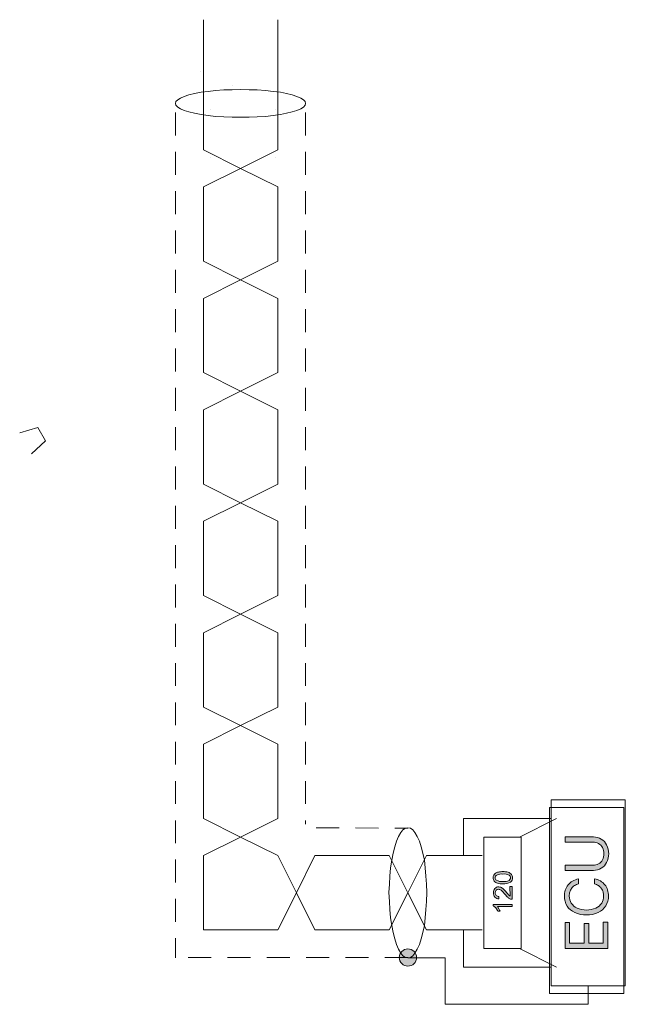
# Model space of a CAD drawing. Units: millimetres. Extents: x -51 to 380, y -59 to 244.
# Drawn here: x 166 to 198, y 5 to 58 of the extents above; entities that cross this region are included whole.
import ezdxf

# ---------------------------------------------------------------- set-up
doc = ezdxf.new("R2010")
doc.units = ezdxf.units.MM
doc.header["$MEASUREMENT"] = 0
for name, pattern in [('AI-Linetype-0', [2.116685, 1.234733, -0.881952]), ('AI-Linetype-1', [2.116685, 1.234733, -0.881952]), ('AI-Linetype-2', [2.116685, 1.234733, -0.881952]), ('AI-Linetype-3', [2.116685, 1.234733, -0.881952]), ('AI-Linetype-4', [2.116685, 1.234733, -0.881952]), ('AI-Linetype-5', [2.116685, 1.234733, -0.881952])]:
    doc.linetypes.add(name, pattern=pattern)
doc.layers.add('Layer 1', color=7, linetype='Continuous', lineweight=0)

msp = doc.modelspace()

# ---------------------------------------------------------------- hatches: boundary and pattern name
at = {"layer": 'Layer 1', "transparency": 33554687}
h = msp.add_hatch(color=7, dxfattribs=at)
h.dxf.hatch_style = 2
edge = h.paths.add_edge_path()
edge.add_spline(control_points=[(195.042, 13.989), (195.042, 13.989), (195.042, 14.271), (195.042, 14.271), (195.042, 14.271), (196.569, 14.271), (196.569, 14.271), (196.718, 14.273), (196.865, 14.234), (196.993, 14.158), (197.117, 14.084), (197.218, 13.975), (197.282, 13.844), (197.428, 13.546), (197.428, 13.197), (197.282, 12.899), (197.217, 12.769), (197.117, 12.661), (196.993, 12.585), (196.865, 12.51), (196.718, 12.472), (196.569, 12.475), (196.569, 12.475), (195.042, 12.475), (195.042, 12.475), (195.042, 12.475), (195.042, 12.754), (195.042, 12.754), (195.042, 12.754), (196.548, 12.754), (196.548, 12.754), (196.653, 12.752), (196.756, 12.778), (196.848, 12.828), (196.936, 12.877), (197.007, 12.951), (197.053, 13.04), (197.105, 13.142), (197.132, 13.256), (197.13, 13.372), (197.132, 13.487), (197.105, 13.601), (197.053, 13.703), (197.007, 13.792), (196.936, 13.866), (196.848, 13.915), (196.756, 13.965), (196.653, 13.991), (196.548, 13.989), (196.548, 13.989), (195.042, 13.989), (195.042, 13.989)], knot_values=[0, 0, 0, 0, 1, 1, 1, 2, 2, 2, 3, 3, 3, 4, 4, 4, 5, 5, 5, 6, 6, 6, 7, 7, 7, 8, 8, 8, 9, 9, 9, 10, 10, 10, 11, 11, 11, 12, 12, 12, 13, 13, 13, 14, 14, 14, 15, 15, 15, 16, 16, 16, 17, 17, 17, 17], degree=3, periodic=0)
h = msp.add_hatch(color=7, dxfattribs=at)
h.dxf.hatch_style = 2
edge = h.paths.add_edge_path()
edge.add_spline(control_points=[(191.698, 11.872), (191.812, 11.862), (191.926, 11.883), (192.029, 11.932), (192.109, 11.981), (192.134, 12.085), (192.086, 12.165), (192.072, 12.188), (192.052, 12.207), (192.029, 12.221), (191.926, 12.269), (191.811, 12.289), (191.698, 12.278), (191.584, 12.289), (191.469, 12.27), (191.366, 12.221), (191.314, 12.19), (191.281, 12.134), (191.281, 12.073), (191.28, 12.019), (191.308, 11.967), (191.355, 11.939), (191.461, 11.886), (191.58, 11.862), (191.698, 11.872)], knot_values=[0, 0, 0, 0, 1, 1, 1, 2, 2, 2, 3, 3, 3, 4, 4, 4, 5, 5, 5, 6, 6, 6, 7, 7, 7, 8, 8, 8, 8], degree=3, periodic=0)
edge = h.paths.add_edge_path()
edge.add_spline(control_points=[(191.698, 11.745), (191.6, 11.743), (191.502, 11.756), (191.408, 11.784), (191.342, 11.803), (191.284, 11.841), (191.239, 11.893), (191.198, 11.946), (191.177, 12.011), (191.179, 12.077), (191.174, 12.175), (191.223, 12.268), (191.306, 12.32), (191.352, 12.35), (191.404, 12.372), (191.458, 12.384), (191.536, 12.401), (191.617, 12.409), (191.698, 12.408), (191.795, 12.411), (191.893, 12.398), (191.987, 12.37), (192.052, 12.349), (192.111, 12.311), (192.156, 12.26), (192.196, 12.207), (192.216, 12.143), (192.213, 12.077), (192.219, 11.988), (192.18, 11.902), (192.11, 11.848), (191.988, 11.769), (191.843, 11.733), (191.698, 11.745)], knot_values=[0, 0, 0, 0, 1, 1, 1, 2, 2, 2, 3, 3, 3, 4, 4, 4, 5, 5, 5, 6, 6, 6, 7, 7, 7, 8, 8, 8, 9, 9, 9, 10, 10, 10, 11, 11, 11, 11], degree=3, periodic=0)
h = msp.add_hatch(color=7, dxfattribs=at)
h.dxf.hatch_style = 2
edge = h.paths.add_edge_path()
edge.add_spline(control_points=[(195.762, 12.02), (195.762, 12.02), (195.762, 11.742), (195.762, 11.742), (195.686, 11.727), (195.614, 11.697), (195.55, 11.654), (195.489, 11.615), (195.437, 11.564), (195.395, 11.505), (195.354, 11.446), (195.324, 11.38), (195.303, 11.311), (195.282, 11.24), (195.271, 11.167), (195.271, 11.093), (195.269, 10.958), (195.306, 10.826), (195.377, 10.712), (195.453, 10.594), (195.56, 10.501), (195.688, 10.444), (195.847, 10.371), (196.021, 10.336), (196.196, 10.341), (196.369, 10.336), (196.542, 10.371), (196.7, 10.444), (196.828, 10.501), (196.937, 10.594), (197.014, 10.712), (197.085, 10.826), (197.122, 10.958), (197.12, 11.093), (197.12, 11.167), (197.109, 11.24), (197.088, 11.311), (197.068, 11.381), (197.036, 11.447), (196.993, 11.505), (196.952, 11.565), (196.899, 11.616), (196.838, 11.654), (196.775, 11.696), (196.704, 11.726), (196.629, 11.742), (196.629, 11.742), (196.629, 12.02), (196.629, 12.02), (196.74, 12.002), (196.847, 11.962), (196.943, 11.904), (197.036, 11.852), (197.117, 11.782), (197.183, 11.699), (197.247, 11.615), (197.297, 11.521), (197.331, 11.421), (197.364, 11.314), (197.381, 11.204), (197.381, 11.093), (197.389, 10.713), (197.171, 10.364), (196.827, 10.204), (196.424, 10.029), (195.967, 10.029), (195.564, 10.204), (195.397, 10.281), (195.254, 10.403), (195.151, 10.556), (195.055, 10.715), (195.006, 10.897), (195.01, 11.082), (195.005, 11.301), (195.075, 11.515), (195.208, 11.689), (195.273, 11.771), (195.353, 11.841), (195.444, 11.893), (195.541, 11.956), (195.649, 11.999), (195.762, 12.02)], knot_values=[0, 0, 0, 0, 1, 1, 1, 2, 2, 2, 3, 3, 3, 4, 4, 4, 5, 5, 5, 6, 6, 6, 7, 7, 7, 8, 8, 8, 9, 9, 9, 10, 10, 10, 11, 11, 11, 12, 12, 12, 13, 13, 13, 14, 14, 14, 15, 15, 15, 16, 16, 16, 17, 17, 17, 18, 18, 18, 19, 19, 19, 20, 20, 20, 21, 21, 21, 22, 22, 22, 23, 23, 23, 24, 24, 24, 25, 25, 25, 26, 26, 26, 27, 27, 27, 27], degree=3, periodic=0)
h = msp.add_hatch(color=7, dxfattribs=at)
h.dxf.hatch_style = 2
edge = h.paths.add_edge_path()
edge.add_spline(control_points=[(192.079, 11.604), (192.079, 11.604), (192.199, 11.604), (192.199, 11.604), (192.199, 11.604), (192.199, 10.93), (192.199, 10.93), (192.169, 10.925), (192.139, 10.925), (192.11, 10.93), (192.062, 10.95), (192.016, 10.977), (191.976, 11.011), (191.92, 11.062), (191.868, 11.117), (191.821, 11.177), (191.758, 11.26), (191.686, 11.334), (191.606, 11.4), (191.564, 11.434), (191.512, 11.454), (191.458, 11.456), (191.411, 11.457), (191.366, 11.438), (191.334, 11.403), (191.298, 11.366), (191.279, 11.317), (191.281, 11.265), (191.278, 11.212), (191.299, 11.161), (191.338, 11.124), (191.377, 11.085), (191.431, 11.064), (191.486, 11.068), (191.486, 11.068), (191.486, 10.941), (191.486, 10.941), (191.403, 10.944), (191.324, 10.979), (191.267, 11.04), (191.216, 11.105), (191.19, 11.186), (191.193, 11.269), (191.189, 11.353), (191.218, 11.436), (191.274, 11.498), (191.324, 11.557), (191.398, 11.589), (191.475, 11.586), (191.516, 11.585), (191.557, 11.577), (191.595, 11.562), (191.641, 11.54), (191.682, 11.512), (191.719, 11.477), (191.781, 11.417), (191.84, 11.354), (191.895, 11.287), (191.936, 11.236), (191.98, 11.188), (192.026, 11.142), (192.046, 11.121), (192.068, 11.104), (192.093, 11.089), (192.093, 11.089), (192.079, 11.604), (192.079, 11.604)], knot_values=[0, 0, 0, 0, 1, 1, 1, 2, 2, 2, 3, 3, 3, 4, 4, 4, 5, 5, 5, 6, 6, 6, 7, 7, 7, 8, 8, 8, 9, 9, 9, 10, 10, 10, 11, 11, 11, 12, 12, 12, 13, 13, 13, 14, 14, 14, 15, 15, 15, 16, 16, 16, 17, 17, 17, 18, 18, 18, 19, 19, 19, 20, 20, 20, 21, 21, 21, 22, 22, 22, 22], degree=3, periodic=0)
h = msp.add_hatch(color=7, dxfattribs=at)
h.dxf.hatch_style = 2
edge = h.paths.add_edge_path()
edge.add_spline(control_points=[(192.199, 10.645), (192.199, 10.645), (192.199, 10.521), (192.199, 10.521), (192.199, 10.521), (191.405, 10.521), (191.405, 10.521), (191.437, 10.484), (191.465, 10.444), (191.489, 10.401), (191.514, 10.359), (191.535, 10.316), (191.553, 10.271), (191.553, 10.271), (191.433, 10.271), (191.433, 10.271), (191.404, 10.338), (191.363, 10.4), (191.313, 10.454), (191.277, 10.5), (191.231, 10.537), (191.179, 10.563), (191.179, 10.563), (191.179, 10.645), (191.179, 10.645), (191.179, 10.645), (192.199, 10.645), (192.199, 10.645)], knot_values=[0, 0, 0, 0, 1, 1, 1, 2, 2, 2, 3, 3, 3, 4, 4, 4, 5, 5, 5, 6, 6, 6, 7, 7, 7, 8, 8, 8, 9, 9, 9, 9], degree=3, periodic=0)
h = msp.add_hatch(color=7, dxfattribs=at)
h.dxf.hatch_style = 2
edge = h.paths.add_edge_path()
edge.add_spline(control_points=[(197.349, 8.26), (197.349, 8.26), (195.042, 8.26), (195.042, 8.26), (195.042, 8.26), (195.042, 9.671), (195.042, 9.671), (195.042, 9.671), (195.289, 9.671), (195.289, 9.671), (195.289, 9.671), (195.289, 8.556), (195.289, 8.556), (195.289, 8.556), (196.069, 8.556), (196.069, 8.556), (196.069, 8.556), (196.069, 9.614), (196.069, 9.614), (196.069, 9.614), (196.316, 9.614), (196.316, 9.614), (196.316, 9.614), (196.316, 8.556), (196.316, 8.556), (196.316, 8.556), (197.102, 8.556), (197.102, 8.556), (197.102, 8.556), (197.102, 9.689), (197.102, 9.689), (197.102, 9.689), (197.349, 9.689), (197.349, 9.689), (197.349, 9.689), (197.349, 8.26), (197.349, 8.26)], knot_values=[0, 0, 0, 0, 1, 1, 1, 2, 2, 2, 3, 3, 3, 4, 4, 4, 5, 5, 5, 6, 6, 6, 7, 7, 7, 8, 8, 8, 9, 9, 9, 10, 10, 10, 11, 11, 11, 12, 12, 12, 12], degree=3, periodic=0)
h = msp.add_hatch(color=7, dxfattribs=at)
h.dxf.hatch_style = 2
edge = h.paths.add_edge_path()
edge.add_spline(control_points=[(186.589, 8.249), (186.846, 8.249), (187.055, 8.041), (187.055, 7.784), (187.055, 7.526), (186.846, 7.318), (186.589, 7.318), (186.332, 7.318), (186.124, 7.526), (186.124, 7.784), (186.124, 8.041), (186.332, 8.249), (186.589, 8.249), (186.589, 8.249), (186.589, 8.249), (186.589, 8.249)], knot_values=[0, 0, 0, 0, 1, 1, 1, 2, 2, 2, 3, 3, 3, 4, 4, 4, 5, 5, 5, 5], degree=3, periodic=0)

# ---------------------------------------------------------------- linework, layer by layer
at = {"layer": 'Layer 1', "color": 7, "lineweight": 18}
for p, q in [((175.59, 58.266), (175.59, 51.267)), ((179.59, 58.266), (179.59, 51.267)), ((175.441, 55.462), (175.441, 55.462)), ((177.174, 54.7), (177.174, 54.7)), ((175.949, 53.412), (175.949, 53.412)), ((179.446, 53.437), (179.446, 53.437)), ((175.59, 51.267), (177.59, 50.265)), ((179.59, 51.267), (177.59, 50.265)), ((175.949, 50.869), (175.949, 50.869)), ((179.446, 50.847), (179.446, 50.847)), ((177.59, 50.265), (175.59, 49.267)), ((177.59, 50.265), (179.59, 49.267)), ((175.59, 49.267), (175.59, 45.266)), ((179.59, 49.267), (179.59, 45.266)), ((175.59, 45.266), (177.59, 44.265)), ((179.59, 45.266), (177.59, 44.265)), ((177.59, 44.265), (175.59, 43.266)), ((177.59, 44.265), (179.59, 43.266)), ((175.59, 43.266), (175.59, 39.266)), ((179.59, 43.266), (179.59, 39.266)), ((175.59, 39.266), (177.59, 38.267)), ((179.59, 39.266), (177.59, 38.267)), ((177.59, 38.267), (175.59, 37.265)), ((177.59, 38.267), (179.59, 37.265)), ((175.59, 37.265), (175.59, 33.265)), ((179.59, 37.265), (179.59, 33.265)), ((166.675, 36.316), (165.708, 36.024)), ((167.091, 35.597), (166.675, 36.316)), ((166.343, 34.898), (167.091, 35.597)), ((175.59, 33.265), (177.59, 32.267)), ((179.59, 33.265), (177.59, 32.267)), ((177.59, 32.267), (175.59, 31.265)), ((177.59, 32.267), (179.59, 31.265)), ((175.59, 31.265), (175.59, 27.268)), ((179.59, 31.265), (179.59, 27.268)), ((175.59, 27.268), (177.59, 26.266)), ((179.59, 27.268), (177.59, 26.266)), ((177.59, 26.266), (175.59, 25.267)), ((177.59, 26.266), (179.59, 25.267)), ((175.59, 25.267), (175.59, 21.267)), ((179.59, 25.267), (179.59, 21.267)), ((175.59, 21.267), (177.59, 20.265)), ((179.59, 21.267), (177.59, 20.265)), ((177.59, 20.265), (175.59, 19.263)), ((177.59, 20.265), (179.59, 19.263)), ((175.59, 19.263), (175.59, 15.266)), ((179.59, 19.263), (179.59, 15.266)), ((194.291, 16.268), (198.284, 16.268)), ((194.291, 6.267), (194.291, 16.268)), ((198.284, 16.268), (198.284, 6.267)), ((175.59, 15.266), (177.59, 14.268)), ((179.59, 15.266), (177.59, 14.268)), ((194.291, 15.266), (189.588, 15.266)), ((189.588, 15.266), (189.588, 13.266)), ((192.59, 14.264), (194.59, 15.266)), ((177.59, 14.268), (175.59, 13.266)), ((177.59, 14.268), (179.59, 13.266)), ((190.675, 14.264), (192.675, 14.264)), ((190.675, 8.263), (190.675, 14.264)), ((192.675, 14.264), (192.675, 8.263)), ((175.59, 13.266), (175.59, 9.265)), ((180.589, 11.265), (179.59, 13.266)), ((181.59, 13.266), (180.589, 11.265)), ((185.587, 13.266), (181.59, 13.266)), ((186.589, 11.265), (185.587, 13.266)), ((187.591, 13.266), (186.589, 11.265)), ((190.59, 13.266), (187.591, 13.266)), ((180.589, 11.265), (179.59, 9.265)), ((181.59, 9.265), (180.589, 11.265)), ((186.589, 11.265), (185.587, 9.265)), ((187.591, 9.265), (186.589, 11.265)), ((179.59, 9.265), (175.59, 9.265)), ((185.587, 9.265), (181.59, 9.265)), ((190.59, 9.265), (187.591, 9.265)), ((189.588, 7.265), (189.588, 9.265)), ((192.675, 8.263), (190.675, 8.263)), ((192.59, 8.267), (194.59, 7.265)), ((188.59, 7.766), (186.589, 7.766)), ((188.59, 5.265), (188.59, 7.766)), ((194.291, 7.265), (189.588, 7.265)), ((198.284, 6.267), (194.291, 6.267)), ((196.291, 6.267), (196.291, 5.265)), ((196.291, 5.265), (188.59, 5.265))]:
    msp.add_line(p, q, dxfattribs=at)
at = {"layer": 'Layer 1', "color": 7, "linetype": 'AI-Linetype-0', "lineweight": 18}
for p, q in [((174.362, 54.037), (174.556, 54.125)), ((174.556, 54.125), (174.806, 54.213)), ((174.806, 54.213), (175.117, 54.298)), ((175.117, 54.298), (175.466, 54.365)), ((175.466, 54.365), (175.837, 54.407)), ((175.837, 54.407), (176.242, 54.449)), ((176.242, 54.449), (176.687, 54.495)), ((176.687, 54.495), (177.135, 54.495)), ((177.135, 54.495), (177.6, 54.516)), ((177.6, 54.516), (178.045, 54.495)), ((178.045, 54.495), (178.489, 54.495)), ((178.489, 54.495), (178.938, 54.449)), ((178.938, 54.449), (179.343, 54.407)), ((179.343, 54.407), (179.731, 54.365)), ((179.731, 54.365), (180.063, 54.298)), ((180.063, 54.298), (180.373, 54.213)), ((180.373, 54.213), (180.624, 54.125)), ((180.624, 54.125), (180.839, 54.037)), ((174.09, 53.754), (174.108, 53.864)), ((174.108, 53.67), (174.09, 53.754)), ((174.108, 53.864), (174.207, 53.952)), ((174.207, 53.56), (174.108, 53.67)), ((174.207, 53.952), (174.362, 54.037)), ((174.362, 53.472), (174.207, 53.56)), ((180.839, 54.037), (180.973, 53.952)), ((180.973, 53.56), (180.839, 53.472)), ((180.973, 53.952), (181.068, 53.864)), ((181.068, 53.67), (180.973, 53.56)), ((181.068, 53.864), (181.089, 53.754)), ((181.089, 53.754), (181.068, 53.67)), ((174.556, 53.384), (174.362, 53.472)), ((174.806, 53.299), (174.556, 53.384)), ((175.117, 53.232), (174.806, 53.299)), ((175.466, 53.169), (175.117, 53.232)), ((175.837, 53.102), (175.466, 53.169)), ((176.242, 53.059), (175.837, 53.102)), ((176.687, 53.038), (176.242, 53.059)), ((177.135, 53.017), (176.687, 53.038)), ((177.6, 53.017), (177.135, 53.017)), ((178.045, 53.017), (177.6, 53.017)), ((178.489, 53.038), (178.045, 53.017)), ((178.938, 53.059), (178.489, 53.038)), ((179.343, 53.102), (178.938, 53.059)), ((179.731, 53.169), (179.343, 53.102)), ((180.063, 53.232), (179.731, 53.169)), ((180.373, 53.299), (180.063, 53.232)), ((180.624, 53.384), (180.373, 53.299)), ((180.839, 53.472), (180.624, 53.384))]:
    msp.add_line(p, q, dxfattribs=at)
at = {"layer": 'Layer 1', "color": 7, "linetype": 'AI-Linetype-1', "lineweight": 18}
msp.add_line((174.09, 53.268), (174.09, 7.766), dxfattribs=at)
at = {"layer": 'Layer 1', "color": 7, "linetype": 'AI-Linetype-2', "lineweight": 18}
msp.add_line((181.089, 53.268), (181.089, 14.966), dxfattribs=at)
at = {"layer": 'Layer 1', "color": 7}
for p, q in [((194.199, 15.852), (198.203, 15.852)), ((194.199, 5.85), (194.199, 15.852)), ((198.203, 15.852), (198.203, 5.85)), ((198.203, 5.85), (194.199, 5.85))]:
    msp.add_line(p, q, dxfattribs=at)
at = {"layer": 'Layer 1', "color": 7, "linetype": 'AI-Linetype-5', "lineweight": 18}
msp.add_line((181.657, 14.765), (186.589, 14.744), dxfattribs=at)
at = {"layer": 'Layer 1', "color": 7, "linetype": 'AI-Linetype-3', "lineweight": 18}
for p, q in [((186.081, 14.299), (186.212, 14.511)), ((186.212, 14.511), (186.325, 14.659)), ((186.325, 14.659), (186.455, 14.744)), ((186.455, 14.744), (186.589, 14.765)), ((186.589, 14.765), (186.723, 14.744)), ((186.723, 14.744), (186.854, 14.659)), ((186.854, 14.659), (186.967, 14.511)), ((186.967, 14.511), (187.097, 14.299)), ((185.88, 13.746), (185.968, 14.042)), ((185.968, 14.042), (186.081, 14.299)), ((187.097, 14.299), (187.21, 14.042)), ((187.21, 14.042), (187.298, 13.746)), ((185.729, 13.022), (185.792, 13.403)), ((185.792, 13.403), (185.88, 13.746)), ((187.298, 13.746), (187.387, 13.403)), ((187.387, 13.403), (187.475, 13.022)), ((185.662, 12.617), (185.729, 13.022)), ((187.475, 13.022), (187.517, 12.617)), ((185.616, 12.169), (185.662, 12.617)), ((187.517, 12.617), (187.563, 12.169)), ((185.573, 11.276), (185.594, 11.724)), ((185.594, 11.724), (185.616, 12.169)), ((187.563, 12.169), (187.584, 11.724)), ((187.584, 11.724), (187.609, 11.276)), ((185.594, 10.807), (185.573, 11.276)), ((187.609, 11.276), (187.584, 10.807)), ((185.616, 10.362), (185.594, 10.807)), ((187.584, 10.807), (187.563, 10.362)), ((185.662, 9.914), (185.616, 10.362)), ((187.563, 10.362), (187.517, 9.914)), ((185.729, 9.509), (185.662, 9.914)), ((187.517, 9.914), (187.475, 9.509)), ((185.792, 9.128), (185.729, 9.509)), ((185.88, 8.789), (185.792, 9.128)), ((187.387, 9.128), (187.298, 8.789)), ((187.475, 9.509), (187.387, 9.128)), ((185.968, 8.489), (185.88, 8.789)), ((186.081, 8.235), (185.968, 8.489)), ((187.21, 8.489), (187.097, 8.235)), ((187.298, 8.789), (187.21, 8.489)), ((186.212, 8.02), (186.081, 8.235)), ((186.325, 7.872), (186.212, 8.02)), ((186.967, 8.02), (186.854, 7.872)), ((187.097, 8.235), (186.967, 8.02)), ((186.455, 7.787), (186.325, 7.872)), ((186.589, 7.766), (186.455, 7.787)), ((186.723, 7.787), (186.589, 7.766)), ((186.854, 7.872), (186.723, 7.787))]:
    msp.add_line(p, q, dxfattribs=at)
at = {"layer": 'Layer 1', "color": 7, "linetype": 'AI-Linetype-4', "lineweight": 18}
msp.add_line((186.589, 7.787), (174.09, 7.787), dxfattribs=at)
at = {"layer": 'Layer 1', "color": 7}
for points in [[(195.042, 13.989), (195.042, 13.989), (195.042, 14.271), (195.042, 14.271)], [(195.042, 14.271), (195.042, 14.271), (196.569, 14.271), (196.569, 14.271)], [(196.548, 13.989), (196.548, 13.989), (195.042, 13.989), (195.042, 13.989)], [(196.848, 13.915), (196.756, 13.965), (196.653, 13.991), (196.548, 13.989)], [(196.569, 14.271), (196.718, 14.273), (196.865, 14.234), (196.993, 14.158)], [(197.053, 13.703), (197.007, 13.792), (196.936, 13.866), (196.848, 13.915)], [(196.993, 14.158), (197.117, 14.084), (197.218, 13.975), (197.282, 13.844)], [(197.282, 13.844), (197.428, 13.546), (197.428, 13.197), (197.282, 12.899)], [(197.13, 13.372), (197.132, 13.487), (197.105, 13.601), (197.053, 13.703)], [(197.053, 13.04), (197.105, 13.142), (197.132, 13.256), (197.13, 13.372)], [(195.042, 12.475), (195.042, 12.475), (195.042, 12.754), (195.042, 12.754)], [(195.042, 12.754), (195.042, 12.754), (196.548, 12.754), (196.548, 12.754)], [(196.548, 12.754), (196.653, 12.752), (196.756, 12.778), (196.848, 12.828)], [(196.848, 12.828), (196.936, 12.877), (197.007, 12.951), (197.053, 13.04)], [(197.282, 12.899), (197.217, 12.769), (197.117, 12.661), (196.993, 12.585)], [(191.179, 12.077), (191.174, 12.175), (191.223, 12.268), (191.306, 12.32)], [(191.366, 12.221), (191.314, 12.19), (191.281, 12.134), (191.281, 12.073)], [(191.306, 12.32), (191.352, 12.35), (191.404, 12.372), (191.458, 12.384)], [(191.698, 12.278), (191.584, 12.289), (191.469, 12.27), (191.366, 12.221)], [(191.458, 12.384), (191.536, 12.401), (191.617, 12.409), (191.698, 12.408)], [(191.698, 12.408), (191.795, 12.411), (191.893, 12.398), (191.987, 12.37)], [(192.029, 12.221), (191.926, 12.269), (191.811, 12.289), (191.698, 12.278)], [(191.987, 12.37), (192.052, 12.349), (192.111, 12.311), (192.156, 12.26)], [(192.086, 12.165), (192.072, 12.188), (192.052, 12.207), (192.029, 12.221)], [(192.156, 12.26), (192.196, 12.207), (192.216, 12.143), (192.213, 12.077)], [(196.569, 12.475), (196.569, 12.475), (195.042, 12.475), (195.042, 12.475)], [(196.993, 12.585), (196.865, 12.51), (196.718, 12.472), (196.569, 12.475)], [(191.239, 11.893), (191.198, 11.946), (191.177, 12.011), (191.179, 12.077)], [(191.408, 11.784), (191.342, 11.803), (191.284, 11.841), (191.239, 11.893)], [(191.281, 12.073), (191.28, 12.019), (191.308, 11.967), (191.355, 11.939)], [(191.355, 11.939), (191.461, 11.886), (191.58, 11.862), (191.698, 11.872)], [(191.698, 11.745), (191.6, 11.743), (191.502, 11.756), (191.408, 11.784)], [(191.698, 11.872), (191.812, 11.862), (191.926, 11.883), (192.029, 11.932)], [(192.11, 11.848), (191.988, 11.769), (191.843, 11.733), (191.698, 11.745)], [(192.029, 11.932), (192.109, 11.981), (192.134, 12.085), (192.086, 12.165)], [(192.213, 12.077), (192.219, 11.988), (192.18, 11.902), (192.11, 11.848)], [(195.01, 11.082), (195.005, 11.301), (195.075, 11.515), (195.208, 11.689)], [(195.208, 11.689), (195.273, 11.771), (195.353, 11.841), (195.444, 11.893)], [(195.444, 11.893), (195.541, 11.956), (195.649, 11.999), (195.762, 12.02)], [(195.762, 11.742), (195.686, 11.727), (195.614, 11.697), (195.55, 11.654)], [(195.762, 12.02), (195.762, 12.02), (195.762, 11.742), (195.762, 11.742)], [(196.629, 11.742), (196.629, 11.742), (196.629, 12.02), (196.629, 12.02)], [(196.629, 12.02), (196.74, 12.002), (196.847, 11.962), (196.943, 11.904)], [(196.838, 11.654), (196.775, 11.696), (196.704, 11.726), (196.629, 11.742)], [(196.943, 11.904), (197.036, 11.852), (197.117, 11.782), (197.183, 11.699)], [(197.183, 11.699), (197.247, 11.615), (197.297, 11.521), (197.331, 11.421)], [(191.193, 11.269), (191.189, 11.353), (191.218, 11.436), (191.274, 11.498)], [(191.267, 11.04), (191.216, 11.105), (191.19, 11.186), (191.193, 11.269)], [(191.274, 11.498), (191.324, 11.557), (191.398, 11.589), (191.475, 11.586)], [(191.281, 11.265), (191.278, 11.212), (191.299, 11.161), (191.338, 11.124)], [(191.334, 11.403), (191.298, 11.366), (191.279, 11.317), (191.281, 11.265)], [(191.458, 11.456), (191.411, 11.457), (191.366, 11.438), (191.334, 11.403)], [(191.606, 11.4), (191.564, 11.434), (191.512, 11.454), (191.458, 11.456)], [(191.475, 11.586), (191.516, 11.585), (191.557, 11.577), (191.595, 11.562)], [(191.595, 11.562), (191.641, 11.54), (191.682, 11.512), (191.719, 11.477)], [(191.821, 11.177), (191.758, 11.26), (191.686, 11.334), (191.606, 11.4)], [(191.719, 11.477), (191.781, 11.417), (191.84, 11.354), (191.895, 11.287)], [(191.976, 11.011), (191.92, 11.062), (191.868, 11.117), (191.821, 11.177)], [(191.895, 11.287), (191.936, 11.236), (191.98, 11.188), (192.026, 11.142)], [(192.026, 11.142), (192.046, 11.121), (192.068, 11.104), (192.093, 11.089)], [(192.079, 11.604), (192.079, 11.604), (192.199, 11.604), (192.199, 11.604)], [(192.093, 11.089), (192.093, 11.089), (192.079, 11.604), (192.079, 11.604)], [(192.199, 11.604), (192.199, 11.604), (192.199, 10.93), (192.199, 10.93)], [(195.303, 11.311), (195.282, 11.24), (195.271, 11.167), (195.271, 11.093)], [(195.395, 11.505), (195.354, 11.446), (195.324, 11.38), (195.303, 11.311)], [(195.55, 11.654), (195.489, 11.615), (195.437, 11.564), (195.395, 11.505)], [(196.993, 11.505), (196.952, 11.565), (196.899, 11.616), (196.838, 11.654)], [(197.088, 11.311), (197.068, 11.381), (197.036, 11.447), (196.993, 11.505)], [(197.12, 11.093), (197.12, 11.167), (197.109, 11.24), (197.088, 11.311)], [(197.331, 11.421), (197.364, 11.314), (197.381, 11.204), (197.381, 11.093)], [(191.179, 10.563), (191.179, 10.563), (191.179, 10.645), (191.179, 10.645)], [(191.179, 10.645), (191.179, 10.645), (192.199, 10.645), (192.199, 10.645)], [(191.486, 10.941), (191.403, 10.944), (191.324, 10.979), (191.267, 11.04)], [(191.338, 11.124), (191.377, 11.085), (191.431, 11.064), (191.486, 11.068)], [(191.486, 11.068), (191.486, 11.068), (191.486, 10.941), (191.486, 10.941)], [(192.11, 10.93), (192.062, 10.95), (192.016, 10.977), (191.976, 11.011)], [(192.199, 10.93), (192.169, 10.925), (192.139, 10.925), (192.11, 10.93)], [(192.199, 10.645), (192.199, 10.645), (192.199, 10.521), (192.199, 10.521)], [(195.151, 10.556), (195.055, 10.715), (195.006, 10.897), (195.01, 11.082)], [(195.271, 11.093), (195.269, 10.958), (195.306, 10.826), (195.377, 10.712)], [(195.377, 10.712), (195.453, 10.594), (195.56, 10.501), (195.688, 10.444)], [(196.7, 10.444), (196.828, 10.501), (196.937, 10.594), (197.014, 10.712)], [(197.381, 11.093), (197.389, 10.713), (197.171, 10.364), (196.827, 10.204)], [(197.014, 10.712), (197.085, 10.826), (197.122, 10.958), (197.12, 11.093)], [(191.313, 10.454), (191.277, 10.5), (191.231, 10.537), (191.179, 10.563)], [(191.433, 10.271), (191.404, 10.338), (191.363, 10.4), (191.313, 10.454)], [(192.199, 10.521), (192.199, 10.521), (191.405, 10.521), (191.405, 10.521)], [(191.405, 10.521), (191.437, 10.484), (191.465, 10.444), (191.489, 10.401)], [(191.553, 10.271), (191.553, 10.271), (191.433, 10.271), (191.433, 10.271)], [(191.489, 10.401), (191.514, 10.359), (191.535, 10.316), (191.553, 10.271)], [(195.564, 10.204), (195.397, 10.281), (195.254, 10.403), (195.151, 10.556)], [(196.827, 10.204), (196.424, 10.029), (195.967, 10.029), (195.564, 10.204)], [(195.688, 10.444), (195.847, 10.371), (196.021, 10.336), (196.196, 10.341)], [(196.196, 10.341), (196.369, 10.336), (196.542, 10.371), (196.7, 10.444)], [(195.042, 8.26), (195.042, 8.26), (195.042, 9.671), (195.042, 9.671)], [(195.042, 9.671), (195.042, 9.671), (195.289, 9.671), (195.289, 9.671)], [(195.289, 9.671), (195.289, 9.671), (195.289, 8.556), (195.289, 8.556)], [(196.069, 8.556), (196.069, 8.556), (196.069, 9.614), (196.069, 9.614)], [(196.069, 9.614), (196.069, 9.614), (196.316, 9.614), (196.316, 9.614)], [(196.316, 9.614), (196.316, 9.614), (196.316, 8.556), (196.316, 8.556)], [(197.102, 8.556), (197.102, 8.556), (197.102, 9.689), (197.102, 9.689)], [(197.102, 9.689), (197.102, 9.689), (197.349, 9.689), (197.349, 9.689)], [(197.349, 9.689), (197.349, 9.689), (197.349, 8.26), (197.349, 8.26)], [(195.289, 8.556), (195.289, 8.556), (196.069, 8.556), (196.069, 8.556)], [(196.316, 8.556), (196.316, 8.556), (197.102, 8.556), (197.102, 8.556)], [(197.349, 8.26), (197.349, 8.26), (195.042, 8.26), (195.042, 8.26)]]:
    msp.add_open_spline(points, degree=3, dxfattribs=at)
msp.add_open_spline([(186.589, 8.249), (186.846, 8.249), (187.055, 8.041), (187.055, 7.784), (187.055, 7.526), (186.846, 7.318), (186.589, 7.318), (186.332, 7.318), (186.124, 7.526), (186.124, 7.784), (186.124, 8.041), (186.332, 8.249), (186.589, 8.249), (186.589, 8.249), (186.589, 8.249), (186.589, 8.249)], degree=3, knots=[0, 0, 0, 0, 1, 1, 1, 2, 2, 2, 3, 3, 3, 4, 4, 4, 5, 5, 5, 5], dxfattribs=at)

doc.saveas('drawing.dxf')
